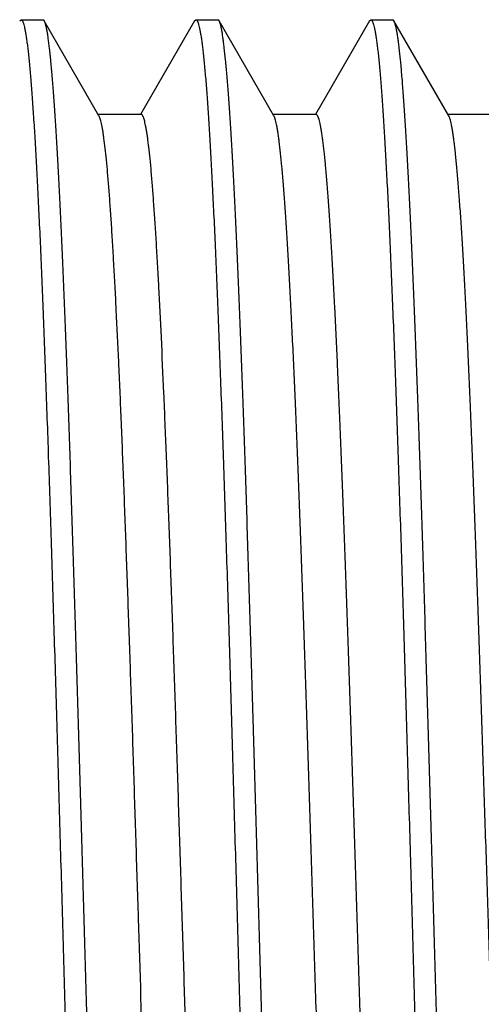
# Model space of a CAD drawing. Units: inches. Extents: x 0 to 11, y 0 to 8.5.
# Drawn here: x 2.2 to 2.3, y 4.4 to 4.7 of the extents above; entities that cross this region are included whole.
import ezdxf

# ---------------------------------------------------------------- set-up
doc = ezdxf.new("R2010")
doc.units = ezdxf.units.IN
doc.header["$LTSCALE"] = 0.605
doc.header["$MEASUREMENT"] = 0
doc.layers.get('0').update_dxf_attribs({"linetype": 'CONTINUOUS'})

msp = doc.modelspace()

# ---------------------------------------------------------------- linework, layer by layer
at = {"color": 7, "linetype": 'CONTINUOUS'}
for p, q in [((2.16973, 4.69809), (2.17012, 4.69843)), ((2.17012, 4.69843), (2.17635, 4.69843)), ((2.17674, 4.69809), (2.17635, 4.69843)), ((2.19241, 4.67099), (2.17674, 4.69809)), ((2.21972, 4.69809), (2.20427, 4.67136)), ((2.21972, 4.69809), (2.22012, 4.69843)), ((2.22012, 4.69843), (2.22635, 4.69843)), ((2.22674, 4.69809), (2.22635, 4.69843)), ((2.24241, 4.671), (2.22674, 4.69809)), ((2.26973, 4.69809), (2.25427, 4.67137)), ((2.26973, 4.69809), (2.27011, 4.69843)), ((2.27011, 4.69843), (2.27635, 4.69843)), ((2.27674, 4.69809), (2.27635, 4.69843)), ((2.29241, 4.67099), (2.27674, 4.69809)), ((2.20449, 4.67136), (2.1922, 4.67136)), ((2.25449, 4.67137), (2.2422, 4.67137)), ((2.30449, 4.67136), (2.2922, 4.67136))]:
    msp.add_line(p, q, dxfattribs=at)
for points, knots in [([(2.17012, 4.69843), (2.17016, 4.69843), (2.17023, 4.69841), (2.17033, 4.69834), (2.17043, 4.69823), (2.17052, 4.69808), (2.17062, 4.69789), (2.17071, 4.69765), (2.17081, 4.69738), (2.17095, 4.69693), (2.17111, 4.69626), (2.1713, 4.69533), (2.17149, 4.69423), (2.17169, 4.69297), (2.17188, 4.69154), (2.17208, 4.68995), (2.17227, 4.68819), (2.17254, 4.68552), (2.17288, 4.68178), (2.17326, 4.67681), (2.17365, 4.67122), (2.17404, 4.66502), (2.17443, 4.65822), (2.17482, 4.65084), (2.17521, 4.6429), (2.17576, 4.63124), (2.17642, 4.61541), (2.17718, 4.59503), (2.17795, 4.57293), (2.17873, 4.54933), (2.17951, 4.52446), (2.18028, 4.49856), (2.18106, 4.47187), (2.18185, 4.44466), (2.18236, 4.42637), (2.18262, 4.41718)], [0, 0, 0, 0, 0.000354, 0.000766, 0.001276, 0.001904, 0.002662, 0.003556, 0.004591, 0.005767, 0.008552, 0.011919, 0.01587, 0.020405, 0.025525, 0.031226, 0.037507, 0.044363, 0.059789, 0.077469, 0.097365, 0.119428, 0.143609, 0.169848, 0.198084, 0.228248, 0.294068, 0.366677, 0.445379, 0.529416, 0.617982, 0.710223, 0.805252, 0.902155, 1, 1, 1, 1]), ([(2.18885, 4.41718), (2.1886, 4.42608), (2.18809, 4.44381), (2.18746, 4.46589), (2.18696, 4.48337), (2.18658, 4.49628), (2.1862, 4.50901), (2.1857, 4.52554), (2.18508, 4.54555), (2.18433, 4.56864), (2.1837, 4.58707), (2.18318, 4.60107), (2.18269, 4.61396), (2.18218, 4.62626), (2.18167, 4.63793), (2.18129, 4.64595), (2.18092, 4.65345), (2.18054, 4.66042), (2.18016, 4.66684), (2.17978, 4.67269), (2.1794, 4.67796), (2.17903, 4.68265), (2.17865, 4.68673), (2.17833, 4.68976), (2.17807, 4.69187), (2.17789, 4.69322), (2.1777, 4.69442), (2.17751, 4.69546), (2.17733, 4.69634), (2.17716, 4.69698), (2.17703, 4.69741), (2.17694, 4.69767), (2.17684, 4.69789), (2.17677, 4.69803), (2.17674, 4.69809)], [0, 0, 0, 0, 0.094975, 0.189094, 0.235564, 0.281503, 0.326807, 0.371372, 0.457886, 0.540266, 0.617768, 0.654469, 0.689692, 0.755391, 0.785718, 0.814272, 0.840988, 0.865807, 0.888673, 0.909535, 0.928347, 0.945066, 0.959659, 0.972093, 0.977493, 0.982347, 0.986652, 0.990408, 0.993615, 0.996277, 0.997406, 0.9984, 0.999264, 1, 1, 1, 1]), ([(2.22012, 4.69843), (2.22015, 4.69843), (2.22022, 4.69841), (2.22032, 4.69834), (2.22042, 4.69823), (2.22051, 4.69808), (2.22061, 4.69789), (2.22071, 4.69765), (2.2208, 4.69738), (2.22094, 4.69693), (2.22111, 4.69626), (2.2213, 4.69533), (2.22149, 4.69423), (2.22169, 4.69297), (2.22189, 4.69154), (2.22208, 4.68995), (2.22228, 4.68819), (2.22255, 4.68552), (2.22289, 4.68178), (2.22327, 4.67681), (2.22366, 4.67122), (2.22404, 4.66502), (2.22443, 4.65822), (2.22481, 4.65084), (2.22521, 4.6429), (2.22575, 4.63124), (2.22641, 4.61541), (2.22717, 4.59503), (2.22796, 4.57293), (2.22874, 4.54933), (2.22951, 4.52446), (2.23028, 4.49856), (2.23106, 4.47187), (2.23184, 4.44466), (2.23235, 4.42637), (2.23261, 4.41718)], [0, 0, 0, 0, 0.000354, 0.000767, 0.001277, 0.001906, 0.002665, 0.00356, 0.004595, 0.005772, 0.008559, 0.011927, 0.015879, 0.020415, 0.025536, 0.031237, 0.037518, 0.044375, 0.059801, 0.077481, 0.097376, 0.119438, 0.143618, 0.169857, 0.198092, 0.228255, 0.294075, 0.366683, 0.445384, 0.529421, 0.617985, 0.710225, 0.805254, 0.902156, 1, 1, 1, 1]), ([(2.23884, 4.41718), (2.23859, 4.42608), (2.23809, 4.44381), (2.23735, 4.4702), (2.23671, 4.49193), (2.23619, 4.50901), (2.23569, 4.52555), (2.23519, 4.54175), (2.23469, 4.55758), (2.23431, 4.56899), (2.23394, 4.58006), (2.23344, 4.59407), (2.23293, 4.60753), (2.23242, 4.62043), (2.23204, 4.62943), (2.23166, 4.63794), (2.23129, 4.64596), (2.23092, 4.65346), (2.23054, 4.66043), (2.23016, 4.66684), (2.22978, 4.6727), (2.22939, 4.67797), (2.22901, 4.68266), (2.22864, 4.68674), (2.22832, 4.68976), (2.22806, 4.69187), (2.22787, 4.69323), (2.22769, 4.69442), (2.22751, 4.69546), (2.22732, 4.69634), (2.22716, 4.69698), (2.22703, 4.69741), (2.22694, 4.69767), (2.22684, 4.6979), (2.22678, 4.69803), (2.22674, 4.69809)], [0, 0, 0, 0, 0.094982, 0.189106, 0.281522, 0.326828, 0.371396, 0.457915, 0.499671, 0.540298, 0.579705, 0.617803, 0.68973, 0.723397, 0.75543, 0.785757, 0.81431, 0.841025, 0.865843, 0.888708, 0.909569, 0.92838, 0.945098, 0.959688, 0.97212, 0.977519, 0.98237, 0.986672, 0.990424, 0.993627, 0.996285, 0.997411, 0.998404, 0.999266, 1, 1, 1, 1]), ([(2.27011, 4.69843), (2.27015, 4.69843), (2.27022, 4.69841), (2.27032, 4.69834), (2.27042, 4.69823), (2.27051, 4.69808), (2.27061, 4.69789), (2.27071, 4.69765), (2.2708, 4.69738), (2.27094, 4.69693), (2.27111, 4.69626), (2.27131, 4.69533), (2.27151, 4.69423), (2.2717, 4.69297), (2.2719, 4.69154), (2.2721, 4.68995), (2.27229, 4.68819), (2.27256, 4.68552), (2.2729, 4.68178), (2.27328, 4.67681), (2.27366, 4.67122), (2.27404, 4.66502), (2.27443, 4.65822), (2.27482, 4.65084), (2.27521, 4.6429), (2.27575, 4.63124), (2.27641, 4.61541), (2.27718, 4.59503), (2.27795, 4.57293), (2.27874, 4.54933), (2.27952, 4.52446), (2.28029, 4.49856), (2.28105, 4.47187), (2.28184, 4.44466), (2.28236, 4.42637), (2.28262, 4.41718)], [0, 0, 0, 0, 0.000353, 0.000765, 0.001276, 0.001905, 0.002665, 0.003561, 0.004597, 0.005775, 0.008565, 0.011935, 0.015889, 0.020427, 0.025547, 0.031249, 0.03753, 0.044386, 0.059811, 0.077489, 0.097383, 0.119446, 0.143625, 0.169864, 0.198099, 0.228262, 0.294081, 0.366688, 0.445389, 0.529425, 0.617989, 0.710228, 0.805255, 0.902157, 1, 1, 1, 1]), ([(2.28885, 4.41718), (2.28859, 4.42608), (2.28809, 4.44381), (2.28735, 4.47019), (2.28658, 4.4961), (2.28582, 4.5213), (2.2852, 4.54174), (2.28469, 4.55757), (2.28432, 4.56899), (2.28394, 4.58006), (2.28344, 4.59406), (2.28293, 4.60753), (2.28242, 4.62042), (2.28205, 4.62942), (2.28167, 4.63794), (2.28129, 4.64596), (2.28092, 4.65346), (2.28053, 4.66042), (2.28015, 4.66684), (2.27977, 4.67269), (2.2794, 4.67797), (2.27902, 4.68265), (2.27865, 4.68674), (2.27834, 4.68976), (2.27808, 4.69187), (2.27789, 4.69322), (2.2777, 4.69442), (2.27751, 4.69546), (2.27733, 4.69634), (2.27716, 4.69698), (2.27703, 4.69741), (2.27693, 4.69767), (2.27684, 4.6979), (2.27677, 4.69803), (2.27674, 4.69809)], [0, 0, 0, 0, 0.094978, 0.189098, 0.281511, 0.371381, 0.457897, 0.499652, 0.540278, 0.579684, 0.617781, 0.689706, 0.723372, 0.755405, 0.785732, 0.814285, 0.841001, 0.86582, 0.888686, 0.909547, 0.928357, 0.945075, 0.959665, 0.972097, 0.977497, 0.98235, 0.986654, 0.99041, 0.993617, 0.996279, 0.997407, 0.998402, 0.999265, 1, 1, 1, 1]), ([(2.17889, 4.16372), (2.17882, 4.16389), (2.17868, 4.16429), (2.17849, 4.16497), (2.1783, 4.1658), (2.17811, 4.16676), (2.17792, 4.16787), (2.17773, 4.16912), (2.17754, 4.17052), (2.17728, 4.17265), (2.17695, 4.17568), (2.17658, 4.17972), (2.1762, 4.18431), (2.17582, 4.18944), (2.17544, 4.19509), (2.17506, 4.20125), (2.17468, 4.2079), (2.17416, 4.21771), (2.17351, 4.2311), (2.17276, 4.24841), (2.172, 4.26727), (2.17124, 4.2875), (2.17048, 4.30892), (2.16972, 4.33134), (2.16897, 4.35454), (2.16821, 4.37832), (2.16745, 4.40246), (2.16669, 4.42673), (2.16593, 4.45091), (2.16517, 4.47478), (2.16441, 4.49813), (2.16365, 4.52073), (2.1629, 4.54238), (2.16214, 4.56288), (2.16138, 4.58205), (2.16062, 4.5997), (2.15998, 4.61339), (2.15946, 4.62347), (2.15908, 4.63033), (2.1587, 4.63671), (2.15832, 4.64257), (2.15794, 4.64792), (2.15756, 4.65274), (2.15718, 4.65702), (2.15686, 4.66024), (2.15659, 4.66254), (2.1564, 4.66406), (2.15621, 4.66544), (2.15602, 4.66667), (2.15584, 4.66776), (2.15565, 4.6687), (2.15546, 4.6695), (2.15529, 4.67007), (2.15516, 4.67045), (2.15507, 4.67069), (2.15497, 4.67089), (2.15488, 4.67106), (2.15478, 4.67118), (2.15469, 4.67128), (2.15459, 4.67134), (2.15452, 4.67135), (2.15449, 4.67135)], [0, 0, 0, 0, 0.001114, 0.002499, 0.004157, 0.006092, 0.008303, 0.01079, 0.013553, 0.016591, 0.023492, 0.031485, 0.040552, 0.050667, 0.061805, 0.073939, 0.087042, 0.101088, 0.131896, 0.166077, 0.203292, 0.243203, 0.285468, 0.3297, 0.37548, 0.422387, 0.47, 0.51788, 0.56559, 0.612687, 0.658737, 0.703327, 0.746054, 0.786514, 0.824317, 0.859142, 0.890695, 0.905151, 0.918679, 0.93124, 0.942803, 0.953347, 0.962854, 0.971305, 0.978682, 0.981962, 0.984968, 0.987697, 0.990147, 0.992316, 0.994206, 0.995817, 0.997153, 0.997719, 0.998218, 0.998652, 0.999023, 0.999335, 0.999594, 0.999809, 1, 1, 1, 1]), ([(2.21501, 4.17074), (2.21488, 4.17174), (2.21463, 4.1739), (2.21428, 4.17739), (2.21393, 4.18134), (2.21358, 4.18576), (2.21323, 4.19064), (2.21274, 4.19802), (2.21214, 4.2083), (2.21144, 4.22186), (2.21074, 4.23695), (2.21004, 4.25346), (2.20934, 4.27126), (2.20864, 4.29021), (2.20768, 4.31733), (2.2065, 4.35293), (2.20511, 4.39687), (2.20395, 4.43413), (2.20301, 4.46391), (2.20231, 4.48581), (2.20161, 4.50717), (2.2009, 4.52782), (2.2002, 4.5476), (2.1995, 4.56635), (2.1988, 4.58393), (2.1981, 4.6002), (2.1975, 4.61287), (2.19701, 4.62227), (2.19666, 4.62871), (2.19631, 4.63474), (2.19596, 4.64034), (2.19561, 4.6455), (2.19526, 4.65021), (2.19491, 4.65446), (2.19456, 4.65825), (2.19421, 4.66157), (2.1939, 4.66403), (2.19366, 4.66576), (2.19348, 4.66688), (2.19331, 4.66787), (2.19313, 4.66873), (2.19296, 4.66948), (2.19278, 4.67009), (2.19263, 4.67053), (2.19251, 4.67081), (2.19245, 4.67094), (2.19241, 4.67099)], [0, 0, 0, 0, 0.006044, 0.01304, 0.020974, 0.029828, 0.039587, 0.050233, 0.074119, 0.101295, 0.131532, 0.1646, 0.200255, 0.238209, 0.278153, 0.362774, 0.451467, 0.54144, 0.58603, 0.629885, 0.672653, 0.714002, 0.753618, 0.791187, 0.826398, 0.85898, 0.888692, 0.902398, 0.915299, 0.927363, 0.938566, 0.94889, 0.958321, 0.966844, 0.974444, 0.981106, 0.986818, 0.989313, 0.991565, 0.993575, 0.995339, 0.996861, 0.998142, 0.999186, 0.999621, 1, 1, 1, 1]), ([(2.22751, 4.17083), (2.22738, 4.17185), (2.22712, 4.17407), (2.22676, 4.17765), (2.22641, 4.18172), (2.22605, 4.18626), (2.22569, 4.19128), (2.2252, 4.19888), (2.22458, 4.20948), (2.22387, 4.22345), (2.22316, 4.239), (2.22244, 4.256), (2.22173, 4.27432), (2.22101, 4.29381), (2.22004, 4.32166), (2.21884, 4.35813), (2.21767, 4.3954), (2.21672, 4.42582), (2.216, 4.44865), (2.21528, 4.47123), (2.21457, 4.49337), (2.21385, 4.51488), (2.21314, 4.5356), (2.21242, 4.55535), (2.21171, 4.57397), (2.21099, 4.59131), (2.21028, 4.60723), (2.20967, 4.61955), (2.20918, 4.62859), (2.20882, 4.63474), (2.20846, 4.64044), (2.2081, 4.64568), (2.20774, 4.65045), (2.20739, 4.65476), (2.20703, 4.65857), (2.20672, 4.66145), (2.20647, 4.6635), (2.20629, 4.66486), (2.20612, 4.66608), (2.20594, 4.66718), (2.20576, 4.66815), (2.20558, 4.669), (2.2054, 4.66971), (2.20525, 4.67022), (2.20512, 4.67056), (2.20503, 4.67077), (2.20494, 4.67095), (2.20485, 4.6711), (2.20477, 4.67122), (2.20468, 4.6713), (2.20458, 4.67135), (2.20452, 4.67136), (2.20449, 4.67136)], [0, 0, 0, 0, 0.00619, 0.013366, 0.021513, 0.030613, 0.040648, 0.051602, 0.076186, 0.104161, 0.135283, 0.169307, 0.205973, 0.244969, 0.285971, 0.372671, 0.463248, 0.509069, 0.554752, 0.599924, 0.644212, 0.687249, 0.728694, 0.768217, 0.805486, 0.840183, 0.872044, 0.900816, 0.913967, 0.926252, 0.937643, 0.948124, 0.957678, 0.96629, 0.973944, 0.980625, 0.983596, 0.986319, 0.988791, 0.991012, 0.99298, 0.994695, 0.996159, 0.997374, 0.99789, 0.998346, 0.998744, 0.999085, 0.999373, 0.999614, 0.999818, 1, 1, 1, 1]), ([(2.26698, 4.16299), (2.26695, 4.16299), (2.26688, 4.163), (2.26678, 4.16306), (2.26669, 4.16316), (2.26659, 4.16329), (2.2665, 4.16346), (2.2664, 4.16366), (2.2663, 4.1639), (2.26617, 4.16429), (2.26601, 4.16488), (2.26582, 4.16569), (2.26563, 4.16664), (2.26544, 4.16774), (2.26524, 4.16899), (2.26505, 4.17039), (2.26486, 4.17192), (2.2646, 4.17426), (2.26427, 4.17753), (2.26389, 4.18187), (2.26351, 4.18675), (2.26313, 4.19216), (2.26274, 4.1981), (2.26221, 4.20703), (2.26156, 4.21939), (2.2608, 4.23557), (2.26004, 4.25344), (2.25928, 4.27283), (2.25852, 4.29357), (2.25775, 4.31545), (2.25699, 4.33829), (2.25622, 4.36185), (2.25546, 4.38593), (2.2547, 4.4103), (2.25393, 4.43473), (2.25317, 4.45901), (2.2524, 4.48289), (2.25164, 4.50616), (2.25088, 4.5286), (2.25011, 4.55001), (2.24935, 4.57018), (2.24859, 4.58893), (2.24794, 4.60358), (2.24741, 4.61446), (2.24703, 4.62195), (2.24665, 4.62896), (2.24627, 4.63548), (2.24588, 4.64148), (2.2455, 4.64695), (2.24512, 4.6519), (2.24474, 4.6563), (2.24436, 4.66014), (2.24403, 4.663), (2.24377, 4.665), (2.24357, 4.66629), (2.24338, 4.66743), (2.24319, 4.66843), (2.243, 4.66929), (2.24284, 4.6699), (2.24271, 4.67032), (2.24261, 4.67058), (2.24252, 4.6708), (2.24245, 4.67094), (2.24241, 4.671)], [0, 0, 0, 0, 0.000192, 0.00041, 0.000671, 0.000987, 0.001363, 0.001803, 0.00231, 0.002884, 0.004238, 0.005871, 0.007785, 0.009982, 0.012462, 0.015226, 0.018271, 0.021594, 0.02907, 0.037631, 0.047258, 0.057929, 0.069624, 0.08232, 0.110618, 0.142545, 0.177781, 0.216009, 0.256897, 0.300056, 0.345066, 0.391512, 0.438974, 0.487018, 0.53519, 0.583038, 0.630111, 0.675977, 0.720225, 0.762442, 0.802217, 0.839172, 0.872993, 0.888632, 0.903373, 0.917178, 0.930009, 0.94183, 0.952619, 0.96236, 0.971038, 0.978636, 0.98514, 0.987978, 0.990536, 0.992814, 0.994812, 0.996527, 0.997961, 0.998574, 0.999117, 0.999591, 1, 1, 1, 1]), ([(2.27883, 4.16385), (2.27876, 4.16404), (2.27862, 4.16446), (2.27844, 4.16518), (2.27825, 4.16604), (2.27806, 4.16704), (2.27787, 4.16819), (2.27768, 4.16948), (2.27749, 4.17091), (2.27723, 4.1731), (2.2769, 4.17618), (2.27653, 4.18029), (2.27615, 4.18494), (2.27577, 4.19012), (2.27539, 4.19581), (2.27487, 4.2044), (2.27422, 4.21633), (2.27347, 4.232), (2.27272, 4.24936), (2.27196, 4.26825), (2.2712, 4.2885), (2.27045, 4.30993), (2.26969, 4.33234), (2.26893, 4.35552), (2.26818, 4.37926), (2.26742, 4.40334), (2.26666, 4.42756), (2.26591, 4.45168), (2.26515, 4.47548), (2.26439, 4.49875), (2.26363, 4.52128), (2.26288, 4.54286), (2.26212, 4.56329), (2.26137, 4.58239), (2.26061, 4.59997), (2.25997, 4.61361), (2.25945, 4.62365), (2.25907, 4.63049), (2.25869, 4.63683), (2.25831, 4.64267), (2.25793, 4.64799), (2.25755, 4.65278), (2.25718, 4.65704), (2.25685, 4.66024), (2.25659, 4.66254), (2.2564, 4.66405), (2.25621, 4.66542), (2.25602, 4.66666), (2.25583, 4.66775), (2.25565, 4.66869), (2.25546, 4.6695), (2.25529, 4.67008), (2.25516, 4.67046), (2.25507, 4.6707), (2.25497, 4.6709), (2.25488, 4.67107), (2.25478, 4.6712), (2.25469, 4.67129), (2.25459, 4.67135), (2.25452, 4.67137), (2.25449, 4.67137)], [0, 0, 0, 0, 0.001183, 0.002637, 0.004366, 0.006372, 0.008656, 0.011219, 0.01406, 0.017176, 0.024226, 0.032351, 0.04153, 0.051742, 0.062968, 0.075185, 0.102507, 0.133456, 0.167725, 0.205, 0.244969, 0.287264, 0.331482, 0.377214, 0.424056, 0.471589, 0.519375, 0.566974, 0.613945, 0.659859, 0.704313, 0.746905, 0.787236, 0.824916, 0.859623, 0.891062, 0.905462, 0.918933, 0.931439, 0.942946, 0.953437, 0.962894, 0.971303, 0.978649, 0.981919, 0.984917, 0.987643, 0.990094, 0.99227, 0.994169, 0.995792, 0.997138, 0.997709, 0.998212, 0.998649, 0.999022, 0.999335, 0.999594, 0.99981, 1, 1, 1, 1]), ([(2.31698, 4.16299), (2.31695, 4.16299), (2.31688, 4.163), (2.31678, 4.16306), (2.31668, 4.16316), (2.31659, 4.16329), (2.31649, 4.16346), (2.3164, 4.16367), (2.3163, 4.16391), (2.31617, 4.1643), (2.316, 4.16489), (2.31581, 4.1657), (2.31562, 4.16666), (2.31543, 4.16777), (2.31524, 4.16901), (2.31505, 4.17041), (2.31486, 4.17195), (2.31459, 4.17428), (2.31427, 4.17755), (2.31389, 4.18189), (2.3135, 4.18678), (2.31312, 4.19221), (2.31274, 4.19815), (2.31221, 4.20708), (2.31156, 4.21944), (2.3108, 4.23562), (2.31004, 4.25349), (2.30928, 4.27288), (2.30851, 4.29362), (2.30775, 4.31551), (2.30699, 4.33834), (2.30622, 4.3619), (2.30546, 4.38597), (2.3047, 4.41034), (2.30393, 4.43477), (2.30317, 4.45904), (2.3024, 4.48291), (2.30164, 4.50618), (2.30088, 4.52862), (2.30011, 4.55002), (2.29935, 4.57019), (2.29859, 4.58893), (2.29794, 4.60358), (2.29741, 4.61446), (2.29703, 4.62195), (2.29665, 4.62895), (2.29627, 4.63546), (2.29589, 4.64146), (2.2955, 4.64694), (2.29512, 4.65189), (2.29474, 4.6563), (2.29436, 4.66016), (2.29403, 4.66302), (2.29377, 4.66502), (2.29358, 4.66631), (2.29339, 4.66745), (2.2932, 4.66844), (2.29301, 4.66929), (2.29284, 4.6699), (2.29271, 4.67032), (2.29261, 4.67057), (2.29252, 4.6708), (2.29245, 4.67093), (2.29241, 4.67099)], [0, 0, 0, 0, 0.000192, 0.00041, 0.000673, 0.000991, 0.00137, 0.001813, 0.002323, 0.002901, 0.004264, 0.005905, 0.007826, 0.010028, 0.012511, 0.015274, 0.018317, 0.021638, 0.029115, 0.037687, 0.047329, 0.058018, 0.069727, 0.08243, 0.110718, 0.142646, 0.177894, 0.216127, 0.257008, 0.300161, 0.34517, 0.391613, 0.43907, 0.487106, 0.535268, 0.583105, 0.630169, 0.676031, 0.720273, 0.762478, 0.802234, 0.83919, 0.873017, 0.888655, 0.903387, 0.917175, 0.929988, 0.941805, 0.952605, 0.962365, 0.971063, 0.97868, 0.985193, 0.988031, 0.990585, 0.992855, 0.994842, 0.996546, 0.99797, 0.998578, 0.999119, 0.999592, 1, 1, 1, 1]), ([(2.18262, 4.41718), (2.18287, 4.40827), (2.18337, 4.39054), (2.18412, 4.36414), (2.18488, 4.33823), (2.18551, 4.31703), (2.18602, 4.3005), (2.18639, 4.28847), (2.18677, 4.27674), (2.18727, 4.26175), (2.1879, 4.24393), (2.18853, 4.22677), (2.18904, 4.21388), (2.18942, 4.20488), (2.18979, 4.19636), (2.19017, 4.18835), (2.19055, 4.18085), (2.19093, 4.17388), (2.19131, 4.16747), (2.19168, 4.16162), (2.19206, 4.15635), (2.19243, 4.15166), (2.19281, 4.14758), (2.19313, 4.14456), (2.1934, 4.14246), (2.19359, 4.14111), (2.19378, 4.13991), (2.19396, 4.13888), (2.19415, 4.138), (2.19431, 4.13736), (2.19444, 4.13694), (2.19454, 4.13667), (2.19463, 4.13645), (2.1947, 4.13632), (2.19473, 4.13626)], [0, 0, 0, 0, 0.095008, 0.189159, 0.281599, 0.371495, 0.415233, 0.458033, 0.499798, 0.540432, 0.617949, 0.689881, 0.723549, 0.755581, 0.785907, 0.814458, 0.841169, 0.865981, 0.888837, 0.909687, 0.928485, 0.94519, 0.959767, 0.972185, 0.977578, 0.982422, 0.986717, 0.990462, 0.993658, 0.996307, 0.997428, 0.998416, 0.999272, 1, 1, 1, 1]), ([(2.19939, 4.14439), (2.19928, 4.14541), (2.19904, 4.1476), (2.19871, 4.15113), (2.19839, 4.15512), (2.19806, 4.15955), (2.19773, 4.16442), (2.1974, 4.16973), (2.19708, 4.17546), (2.19662, 4.18393), (2.19606, 4.19548), (2.19541, 4.21047), (2.19476, 4.22688), (2.1941, 4.24459), (2.19344, 4.26348), (2.19279, 4.28342), (2.19225, 4.30064), (2.19181, 4.31484), (2.19137, 4.32951), (2.19081, 4.34818), (2.19015, 4.37092), (2.1895, 4.39397), (2.18907, 4.40942), (2.18885, 4.41718)], [0, 0, 0, 0, 0.011298, 0.024283, 0.038933, 0.055222, 0.073126, 0.092614, 0.113654, 0.13621, 0.185715, 0.24079, 0.301062, 0.366117, 0.435513, 0.508772, 0.585395, 0.624805, 0.664857, 0.746614, 0.830105, 0.914763, 1, 1, 1, 1]), ([(2.23261, 4.41718), (2.23283, 4.40945), (2.23327, 4.39404), (2.23393, 4.37107), (2.23458, 4.34841), (2.23513, 4.32979), (2.23557, 4.31516), (2.236, 4.301), (2.23654, 4.28383), (2.2372, 4.26393), (2.23785, 4.24507), (2.2385, 4.22738), (2.23916, 4.21099), (2.23981, 4.196), (2.24045, 4.18252), (2.24101, 4.17226), (2.24147, 4.16488), (2.2418, 4.15998), (2.24212, 4.15552), (2.24245, 4.15151), (2.24277, 4.14795), (2.243, 4.14572), (2.24312, 4.14469)], [0, 0, 0, 0, 0.085051, 0.169526, 0.252845, 0.334446, 0.374427, 0.413771, 0.490282, 0.563459, 0.632803, 0.697844, 0.75814, 0.813282, 0.862896, 0.906646, 0.92623, 0.94424, 0.960647, 0.975426, 0.988551, 1, 1, 1, 1]), ([(2.25135, 4.13593), (2.25132, 4.13593), (2.25124, 4.13595), (2.25114, 4.13601), (2.25105, 4.13612), (2.25095, 4.13628), (2.25085, 4.13647), (2.25076, 4.1367), (2.25066, 4.13698), (2.25052, 4.13743), (2.25036, 4.13809), (2.25016, 4.13902), (2.24997, 4.14012), (2.24978, 4.14139), (2.24958, 4.14282), (2.24939, 4.14441), (2.24919, 4.14617), (2.24892, 4.14884), (2.24858, 4.15258), (2.24819, 4.15754), (2.2478, 4.16313), (2.24742, 4.16934), (2.24704, 4.17613), (2.24665, 4.18351), (2.24626, 4.19146), (2.24572, 4.20311), (2.24505, 4.21894), (2.24428, 4.23933), (2.24352, 4.26142), (2.24273, 4.28502), (2.24194, 4.30989), (2.24117, 4.3358), (2.24041, 4.36248), (2.23963, 4.3897), (2.2391, 4.40799), (2.23884, 4.41718)], [0, 0, 0, 0, 0.000356, 0.00077, 0.001281, 0.001911, 0.00267, 0.003566, 0.004601, 0.005778, 0.008564, 0.011932, 0.015883, 0.020419, 0.025538, 0.03124, 0.03752, 0.044377, 0.059803, 0.077484, 0.097379, 0.119442, 0.143622, 0.16986, 0.198095, 0.228258, 0.294077, 0.366686, 0.445386, 0.529423, 0.617987, 0.710227, 0.805255, 0.902156, 1, 1, 1, 1]), ([(2.28262, 4.41718), (2.28287, 4.40827), (2.28337, 4.39055), (2.28412, 4.36416), (2.28488, 4.33825), (2.28564, 4.31305), (2.28627, 4.2926), (2.28678, 4.27677), (2.28715, 4.26536), (2.28753, 4.25428), (2.28802, 4.24028), (2.28853, 4.22681), (2.28905, 4.21392), (2.28942, 4.20492), (2.28979, 4.1964), (2.29017, 4.18839), (2.29055, 4.18089), (2.29093, 4.17392), (2.29131, 4.1675), (2.29169, 4.16165), (2.29206, 4.15638), (2.29244, 4.15169), (2.29281, 4.14761), (2.29313, 4.14459), (2.29339, 4.14248), (2.29358, 4.14113), (2.29376, 4.13993), (2.29395, 4.13889), (2.29414, 4.13801), (2.2943, 4.13737), (2.29444, 4.13695), (2.29453, 4.13668), (2.29462, 4.13646), (2.29469, 4.13632), (2.29473, 4.13626)], [0, 0, 0, 0, 0.094985, 0.189113, 0.281532, 0.371408, 0.457929, 0.499686, 0.540315, 0.579722, 0.61782, 0.689748, 0.723414, 0.755447, 0.785773, 0.814326, 0.841041, 0.865857, 0.888721, 0.909579, 0.928387, 0.945102, 0.959689, 0.972117, 0.977516, 0.982367, 0.986669, 0.990422, 0.993627, 0.996286, 0.997412, 0.998405, 0.999266, 1, 1, 1, 1]), ([(2.30135, 4.13593), (2.30132, 4.13593), (2.30125, 4.13595), (2.30115, 4.13601), (2.30105, 4.13612), (2.30095, 4.13628), (2.30086, 4.13647), (2.30076, 4.1367), (2.30066, 4.13698), (2.30052, 4.13743), (2.30036, 4.13809), (2.30016, 4.13902), (2.29997, 4.14012), (2.29978, 4.14139), (2.29958, 4.14282), (2.29939, 4.14441), (2.29919, 4.14617), (2.29892, 4.14884), (2.29859, 4.15258), (2.2982, 4.15754), (2.29781, 4.16313), (2.29742, 4.16934), (2.29703, 4.17613), (2.29665, 4.18351), (2.29626, 4.19146), (2.29573, 4.20312), (2.29506, 4.21894), (2.29428, 4.23933), (2.29351, 4.26142), (2.29273, 4.28502), (2.29195, 4.30989), (2.29117, 4.3358), (2.29041, 4.36248), (2.28963, 4.3897), (2.28911, 4.40799), (2.28885, 4.41718)], [0, 0, 0, 0, 0.000353, 0.000765, 0.001276, 0.001906, 0.002666, 0.003562, 0.004598, 0.005776, 0.008563, 0.011932, 0.015883, 0.020419, 0.025538, 0.031239, 0.037519, 0.044375, 0.059801, 0.077482, 0.097378, 0.119441, 0.143621, 0.169859, 0.198094, 0.228257, 0.294076, 0.366685, 0.445386, 0.529422, 0.617986, 0.710226, 0.805254, 0.902156, 1, 1, 1, 1])]:
    msp.add_open_spline(points, degree=3, knots=knots, dxfattribs=at)

doc.saveas('drawing.dxf')
